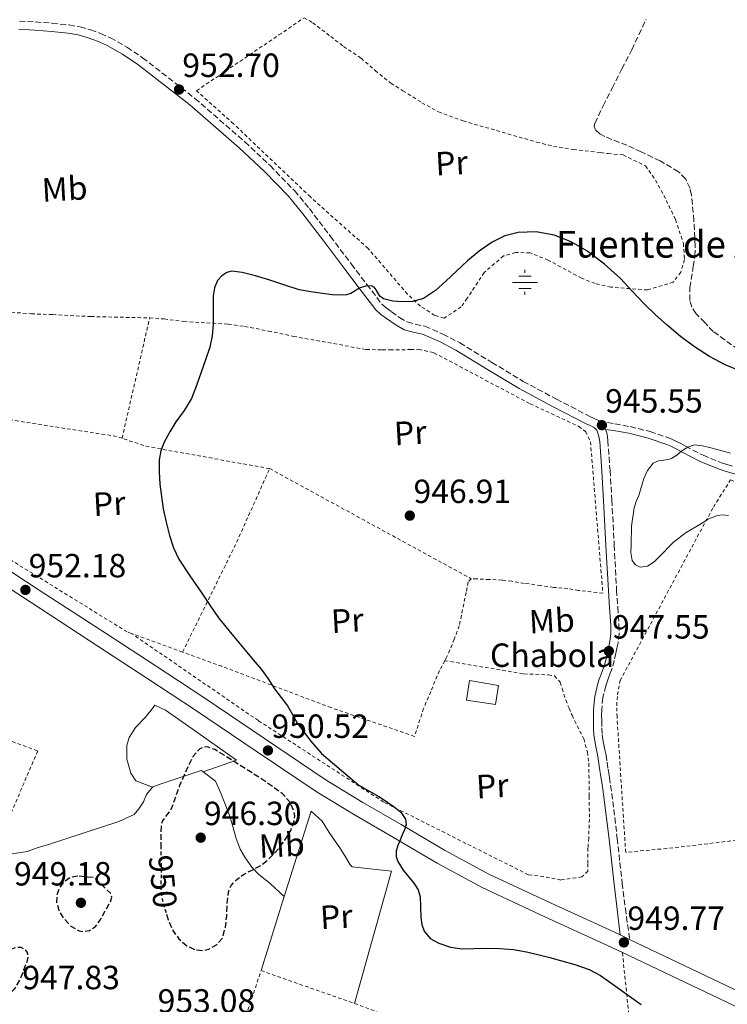
# Model space of a CAD drawing. Units: metres. Extents: x 563019 to 566448, y 4737974 to 4740319.
# Drawn here: x 563328 to 563540, y 4738535 to 4738829 of the extents above; entities that cross this region are included whole.
import ezdxf
from ezdxf.enums import TextEntityAlignment as Align

# ---------------------------------------------------------------- set-up
doc = ezdxf.new("R2010")
doc.units = ezdxf.units.M
doc.header["$MEASUREMENT"] = 0
doc.linetypes.add('DGN Style 2', pattern=[1.7399219301090239, 1.043953158065414, -0.6959687720436097])
doc.linetypes.add('DGN Style 3', pattern=[2.435890702152634, 1.739921930109024, -0.6959687720436097])
for name, color, linetype, lineweight in [('Camino', 7, 'DGN Style 3', 0), ('Caseta-cabaña', 1, 'Continuous', 0), ('Cota de curva de nivel directora', 7, 'Continuous', 0), ('Cota de punto acotado terreno', 7, 'Continuous', 0), ('Curva de nivel de depresión directora', 30, 'DGN Style 3', 30), ('Curva de nivel directora', 30, 'Continuous', 30), ('Curva de nivel intermedia', 30, 'Continuous', 0), ('de depresión directora no vista', 30, 'DGN Style 2', 30), ('destino de construcciones', 7, 'Continuous', 0), ('Etiqueta de uso rústico', 92, 'Continuous', 0), ('Fuente-manantial-naciente', 7, 'Continuous', 0), ('Línea de asfalto', 7, 'Continuous', 13), ('Línea de cambio de uso (parcela vista)', 92, 'Continuous', 0), ('Margen derecho', 7, 'Continuous', 0), ('Punto acotado terreno (símbolo)', 7, 'Continuous', 0), ('Tela metálica o alambrada', 7, 'DGN Style 2', 0), ('Texto de Fuente', 4, 'Continuous', 0), ('Zona arbolada', 92, 'DGN Style 3', 0)]:
    doc.layers.add(name, color=color, linetype=linetype, lineweight=lineweight)
doc.styles.add('Style-Arial', font='arial.ttf')

# ---------------------------------------------------------------- blocks, each defined once
blk = doc.blocks.new('5NACIE')
at = {"layer": 'Fuente-manantial-naciente', "color": 4, "linetype": 'Continuous', "lineweight": 0, "flags": 128}
for points in [[(0, 0.2812), (0, 0.375)], [(-0.375, 0), (0.375, 0)], [(-0.1875, 0.1875), (0.1875, 0.1875)], [(-0.1875, -0.1875), (0.1875, -0.1875)], [(0, -0.2812), (0, -0.375)]]:
    blk.add_lwpolyline(points, dxfattribs=at)
blk = doc.blocks.new('5PATER')
at = {"layer": 'Punto acotado terreno (símbolo)', "linetype": 'Continuous', "lineweight": 0}
h = blk.add_hatch(color=51, dxfattribs=at)
edge = h.paths.add_edge_path()
edge.add_ellipse((0, 0), major_axis=(-0.1095731443231308, -0.1110710700762829), ratio=0.9994222409660317, start_angle=0, end_angle=360)

msp = doc.modelspace()

# ---------------------------------------------------------------- linework, layer by layer
at = {"layer": 'Camino', "color": 7, "linetype": 'DGN Style 3', "lineweight": 0}
for points in [[(563328.2100000003, 4738829.029999999, 954.7299999999962), (563332.9600000001, 4738828.77, 954.5800000000017), (563338.0100000015, 4738828.4, 954.4100000000036), (563343.1200000012, 4738827.869999999, 954.2400000000055), (563346.36, 4738827.27, 954.1199999999956), (563349.5100000016, 4738826.380000004, 954.0000000000002), (563352.4899999988, 4738825.340000001, 953.8800000000047), (563355.3999999991, 4738824.040000002, 953.7500000000002), (563360.3599999989, 4738821.25, 953.5200000000042), (563365.0300000005, 4738818.080000001, 953.2899999999937), (563380.6700000024, 4738805.930000001, 952.550000000003), (563395.5599999985, 4738792.960000002, 951.9700000000014), (563403.1400000004, 4738785.850000001, 951.6399999999995), (563410.3999999979, 4738778.400000002, 951.300000000003), (563414.8399999993, 4738773.040000002, 951.050000000003), (563421.1400000004, 4738764.74, 950.6699999999984), (563427.3899999998, 4738756.470000001, 950.300000000003), (563432.0199999989, 4738750.370000001, 950.0200000000042), (563436.5199999983, 4738744.470000002, 949.8899999999995), (563437.7399999987, 4738743.350000001, 949.850000000006), (563439.3199999989, 4738742.25, 949.8300000000019), (563441.7899999989, 4738740.510000002, 949.7700000000042), (563444.1, 4738739.17, 949.7100000000065), (563446.4499999991, 4738738.550000001, 949.6600000000036), (563449.3700000006, 4738737.880000001, 949.5599999999978), (563454.7300000004, 4738735.529999999, 949.1799999999931), (563459.8200000001, 4738732.910000003, 948.8099999999978), (563469.3299999984, 4738727.090000001, 948.0599999999978), (563478.7399999986, 4738721.430000001, 947.3300000000019), (563488.6400000004, 4738716.130000002, 946.5899999999967), (563498.6200000005, 4738710.970000001, 945.8600000000008), (563499.7399999981, 4738710.45, 945.779999999999), (563501.2600000004, 4738709.740000002, 945.6699999999984), (563501.4600000014, 4738709.560000001, 945.6499999999943), (563506.079999997, 4738708.74, 945.6999999999972), (563510.6999999996, 4738707.910000001, 945.6499999999943), (563516.6000000003, 4738706.440000001, 945.529999999999), (563522.3700000015, 4738704.460000002, 945.3200000000071), (563523.3599999995, 4738704.060000002, 945.279999999999), (563524.3399999985, 4738703.61, 945.2200000000012), (563525.7600000001, 4738702.83, 945.1199999999956), (563527.1799999995, 4738702.040000002, 945.0200000000042), (563532.4600000011, 4738699.350000001, 944.8699999999953), (563537.9200000018, 4738697.11, 944.6600000000036), (563539.6099999994, 4738696.580000001, 944.6600000000036), (563541.3099999981, 4738696.050000002, 944.6399999999995)], [(563503.2699999998, 4738707.08, 945.5099999999949), (563503.6499999975, 4738706.040000003, 945.4799999999959), (563503.8799999978, 4738704.82, 945.4600000000064), (563504.0199999985, 4738703.720000003, 945.4499999999971), (563504.6499999987, 4738694.820000002, 945.350000000006), (563505.1900000019, 4738685.970000001, 945.2400000000052), (563505.9099999995, 4738672.53, 945.1399999999995), (563506.6200000002, 4738659.119999999, 945.9400000000023), (563506.9600000001, 4738653.970000002, 946.350000000006), (563507.3299999988, 4738648.740000002, 946.7500000000002), (563507.3400000001, 4738646.07, 947.050000000003), (563507.0399999982, 4738643.380000002, 947.3500000000058), (563506.7299999997, 4738641.780000002, 947.4499999999972), (563506.399999999, 4738640.290000003, 947.5099999999949), (563505.9099999995, 4738638.100000001, 947.5899999999967), (563505.3099999982, 4738635.830000001, 947.6600000000036), (563504.7399999984, 4738634.270000001, 947.7200000000012), (563504.1999999996, 4738632.850000001, 947.7599999999949), (563503.7800000015, 4738631.670000002, 947.7899999999937), (563503.4100000005, 4738630.540000003, 947.8200000000071), (563502.5299999998, 4738626.95, 947.9199999999984), (563502.1599999988, 4738623.300000001, 948.0099999999949), (563502.1299999976, 4738621.750000002, 948.050000000003), (563502.1599999988, 4738620.090000001, 948.0899999999965), (563502.1900000002, 4738617.99, 948.1499999999943), (563502.3099999985, 4738615.980000001, 948.1999999999972), (563502.5199999987, 4738614.470000002, 948.2400000000055), (563502.8299999972, 4738612.910000001, 948.279999999999), (563503.149999999, 4738611.430000001, 948.3099999999978), (563503.4699999986, 4738609.850000001, 948.3500000000058), (563503.7800000015, 4738607.690000001, 948.4100000000036), (563504.0799999988, 4738605.600000001, 948.4600000000064), (563504.2699999989, 4738604.370000001, 948.4900000000052), (563504.4499999998, 4738603.15, 948.5200000000042), (563504.8200000009, 4738600.810000001, 948.5800000000017), (563505.1900000019, 4738598.4, 948.6399999999995), (563506.7899999979, 4738584.960000001, 948.9799999999959), (563508.3000000011, 4738571.580000001, 949.3099999999978), (563509.230000001, 4738564.01, 949.4900000000052), (563510.5100000016, 4738554.800000001, 949.6999999999971)]]:
    msp.add_polyline3d(points, dxfattribs=at)
at = {"layer": 'Caseta-cabaña', "color": 1, "linetype": 'Continuous', "lineweight": 0}
msp.add_polyline3d([(563471.3600000005, 4738630.619999999, 951.179999999993), (563470.4100000003, 4738624.91, 951.179999999993), (563461.8200000003, 4738626.26, 951.1399999999995), (563462.6399999997, 4738632.100000001, 951.179999999993)], close=True, dxfattribs=at)
msp.add_polyline3d([(563470.4100000003, 4738624.91, 951.179999999993), (563461.8200000003, 4738626.26, 951.1399999999995), (563462.6399999997, 4738632.100000001, 951.179999999993), (563471.3600000005, 4738630.619999999, 951.179999999993), (563470.4100000003, 4738624.91, 951.179999999993)], dxfattribs=at)
at = {"layer": 'Curva de nivel de depresión directora', "color": 30, "linetype": 'DGN Style 3', "lineweight": 30, "flags": 128}
for points, elevation in [([(563372.1799999987, 4738562.270000001), (563372.6999999994, 4738560.65), (563374.0899999996, 4738557.430000001), (563375.8499999987, 4738554.950000001), (563378.2699999994, 4738552.890000002), (563380.6900000002, 4738551.660000001), (563383.16, 4738551.430000001), (563384.7800000005, 4738551.850000001), (563387.1299999997, 4738553.12), (563388.8699999988, 4738555.210000004), (563389.7999999986, 4738558.470000002), (563390.1399999983, 4738561.75), (563390.3300000004, 4738565.600000001), (563390.7899999986, 4738569.430000001), (563391.4699999982, 4738570.890000002), (563393.129999999, 4738572.689999999), (563395.1499999996, 4738574.2), (563397.9099999999, 4738575.560000001), (563400.5999999989, 4738576.970000002), (563403.1699999993, 4738579.220000001), (563405.5299999998, 4738581.740000002), (563407.5599999992, 4738584.42), (563409.2899999992, 4738587.320000002), (563410.3299999987, 4738590.2), (563410.4600000005, 4738591.690000001), (563410.2500000005, 4738593.11), (563408.9400000006, 4738595.930000001), (563406.7900000003, 4738598.28), (563403.5400000004, 4738600.689999999), (563400.2199999989, 4738602.92), (563396.2000000001, 4738605.480000001), (563392.17, 4738608.039999999), (563389.3800000005, 4738609.770000001), (563386.5700000009, 4738611.470000002), (563384.2999999999, 4738612.240000002), (563383.1199999999, 4738612.170000002), (563382.0899999995, 4738611.670000001), (563380.1600000004, 4738609.480000001), (563378.7900000003, 4738606.939999999), (563377.3999999999, 4738603.83), (563376.0900000001, 4738600.700000001), (563374.8200000006, 4738597.220000001), (563373.5800000001, 4738593.750000002), (563371.8200000009, 4738591.369999999), (563370.9400000003, 4738590.210000001), (563370.5499999991, 4738588.890000002), (563370.4899999988, 4738584.869999999), (563370.4599999997, 4738582.760000001)], 950), ([(563345.6600000004, 4738573.690000001), (563343.4000000006, 4738573.300000002), (563341.3199999996, 4738571.690000001), (563340.2600000001, 4738570.28), (563339.4199999997, 4738568.130000002), (563339.3199999991, 4738565.99), (563339.9599999984, 4738563.529999999), (563341.4000000001, 4738561.08), (563343.5899999985, 4738558.78), (563346.0400000004, 4738557.340000001), (563347.2299999995, 4738557.11), (563349.1799999987, 4738557.460000001), (563350.9099999985, 4738558.59), (563352.5400000003, 4738560.78), (563353.7499999995, 4738563.160000001), (563355.4299999981, 4738566.030000002), (563355.8700000007, 4738567.420000001), (563355.4299999981, 4738568.57), (563353.0299999998, 4738570.87), (563350.6299999993, 4738573.180000002), (563348.1500000004, 4738573.430000002), (563345.6600000004, 4738573.690000001)], 950.0000000000002), ([(563324.4299999984, 4738538.76), (563323.0000000001, 4738539.130000004), (563321.6399999988, 4738540.520000001), (563320.7400000005, 4738542.279999999), (563320.3699999994, 4738544.83), (563320.87, 4738547.34), (563321.6700000003, 4738548.890000002), (563322.8899999984, 4738550.270000001), (563325.0599999987, 4738551.689999999), (563327.2999999984, 4738552.440000001), (563328.6199999994, 4738552.480000001), (563329.9000000001, 4738551.75), (563330.4999999992, 4738550.86), (563330.7699999996, 4738549.460000001), (563330.4700000001, 4738548.109999999), (563329.4699999987, 4738545.550000002), (563328.4699999996, 4738542.99), (563327.5599999998, 4738541.430000001), (563326.6500000001, 4738539.87), (563325.9500000007, 4738539.199999999), (563324.4299999984, 4738538.76)], 950)]:
    msp.add_lwpolyline(points, dxfattribs=dict(at, elevation=elevation))
at = {"layer": 'Curva de nivel directora', "color": 30, "linetype": 'Continuous', "lineweight": 30, "elevation": 950.0000000000002, "flags": 128}
for points in [[(563543.8799999985, 4738724.380000002), (563539.0700000006, 4738726.390000002), (563534.3399999987, 4738728.880000002), (563529.8499999982, 4738731.77), (563525.6900000008, 4738734.869999999), (563521.6899999998, 4738738.180000001), (563518.2299999997, 4738741.340000001), (563514.8500000002, 4738744.580000003), (563511.2999999984, 4738748.340000001), (563507.7699999991, 4738752.120000001), (563502.959999999, 4738756.460000002), (563497.730000001, 4738760.410000001), (563493.0100000004, 4738763.130000001), (563487.9299999997, 4738765.08), (563482.5799999987, 4738766.11), (563477.2099999997, 4738765.86), (563473.2099999988, 4738764.859999999), (563469.4200000003, 4738763.03), (563465.5800000001, 4738760.34), (563462.0300000006, 4738757.4), (563458.8299999998, 4738754.369999999), (563455.6299999991, 4738751.340000001), (563452.5299999989, 4738748.600000001)], [(563452.5299999989, 4738748.600000001), (563448.9100000003, 4738746.2), (563445.7499999995, 4738745.29), (563442.589999999, 4738745.180000001), (563439.7699999983, 4738745.400000002), (563436.9400000006, 4738746.09), (563435.879999999, 4738746.87), (563434.7599999993, 4738748.730000002), (563434.1699999991, 4738749.520000001), (563433.4200000003, 4738749.939999999), (563431.5899999996, 4738749.900000001), (563429.7599999991, 4738749.270000001), (563428.5399999986, 4738748.420000002), (563427.2600000001, 4738747.640000002), (563425.9399999991, 4738747.25), (563424.5899999992, 4738747.130000002), (563421.6900000002, 4738747.320000002), (563418.7799999998, 4738747.660000003), (563415.2899999986, 4738748.130000001), (563411.8399999996, 4738748.810000001), (563407.2599999999, 4738750.240000002), (563402.7000000001, 4738751.75), (563398.7399999992, 4738752.920000001), (563394.7699999996, 4738753.990000002), (563391.7000000007, 4738754.310000001), (563390.1600000006, 4738753.92), (563388.6499999998, 4738752.980000001), (563387.4099999992, 4738751.600000001), (563386.4599999991, 4738749.350000001), (563386.1399999995, 4738746.950000001), (563386.1500000006, 4738742.690000001), (563386.1100000005, 4738738.439999999), (563385.8299999988, 4738734.99), (563385.1499999993, 4738731.61), (563383.8499999985, 4738727.890000002), (563382.5099999995, 4738724.199999999), (563381.0900000002, 4738720.24), (563379.5999999995, 4738716.300000002), (563377.42, 4738712.740000002), (563374.9300000002, 4738709.350000001), (563373.1399999997, 4738706.369999999), (563371.4900000001, 4738703.270000001), (563370.4599999997, 4738700.710000002), (563369.959999999, 4738698.040000001), (563369.9299999999, 4738694.390000001), (563370.2000000004, 4738690.750000002), (563370.6299999995, 4738687.039999999), (563371.1799999995, 4738683.34), (563372.0299999989, 4738679.360000002), (563373.0999999995, 4738675.430000001), (563374.2399999994, 4738671.760000002), (563375.88, 4738668.33), (563379.1799999991, 4738663.380000002), (563382.5099999995, 4738658.460000002), (563385.0699999989, 4738654.610000002), (563387.7099999986, 4738650.830000001), (563391.6400000004, 4738645.910000003), (563395.7100000005, 4738641.11), (563398.0799999998, 4738638.29), (563400.4400000002, 4738635.460000002), (563402.4899999999, 4738632.550000002), (563404.4399999989, 4738629.580000001), (563406.3700000001, 4738627.050000001), (563408.2999999991, 4738624.539999999), (563409.7999999989, 4738621.900000001), (563411.2899999998, 4738619.220000002), (563415.2399999994, 4738614.010000001), (563418.4600000002, 4738610.320000002), (563429.6099999994, 4738600.87), (563432.6, 4738599.150000001), (563435.5899999985, 4738597.460000002), (563437.9199999997, 4738595.980000002), (563440.2199999997, 4738594.410000001), (563442.1399999997, 4738592.760000002), (563443.53, 4738590.7), (563443.7099999988, 4738589.08), (563443.2599999995, 4738587.460000002), (563442.6000000002, 4738585.960000002), (563441.9299999997, 4738584.439999999), (563441.2999999993, 4738582.859999999), (563440.7899999997, 4738581.270000001), (563440.7299999993, 4738579.5), (563441.2199999989, 4738578.010000002), (563442.8999999998, 4738575.45), (563446.0699999991, 4738571.609999999), (563447.3200000009, 4738569.62), (563447.9800000002, 4738567.53), (563448.0599999985, 4738564.460000002), (563448.1500000001, 4738561.350000001), (563448.4299999995, 4738559.27), (563449.109999999, 4738557.220000002), (563450.9699999987, 4738555.060000001), (563453.4699999999, 4738553.67), (563456.959999999, 4738552.470000003), (563460.5199999998, 4738551.980000001), (563463.9799999996, 4738552.070000002), (563467.4299999987, 4738552.15), (563471.6399999997, 4738552.100000001), (563475.8300000007, 4738551.779999999), (563479.7099999987, 4738551.060000001), (563483.5300000008, 4738550.150000002)], [(563483.5300000008, 4738550.150000002), (563486.7000000003, 4738549.340000001), (563489.8699999999, 4738548.5), (563494.1599999992, 4738547.270000001), (563498.3900000004, 4738545.78), (563501.7699999999, 4738543.980000001), (563504.9399999994, 4738541.779999999), (563513.9899999996, 4738535.300000002)]]:
    msp.add_lwpolyline(points, dxfattribs=at)
at = {"layer": 'Curva de nivel intermedia', "color": 30, "linetype": 'Continuous', "lineweight": 0, "elevation": 945, "flags": 128}
msp.add_lwpolyline([(563540.0099999993, 4738681.410000001), (563538.2800000015, 4738681.609999999), (563536.6200000008, 4738681.38), (563533.99, 4738680.230000001), (563531.4599999997, 4738678.710000001), (563527.4100000019, 4738676.319999999), (563523.7000000015, 4738673.55), (563522.2300000007, 4738672.029999999), (563520.7800000003, 4738670.489999999), (563519.3099999994, 4738668.99), (563517.8099999996, 4738667.499999999), (563515.8400000003, 4738666.259999999), (563513.6800000012, 4738665.949999998), (563512.2800000019, 4738666.599999999), (563511.2800000006, 4738667.929999998), (563510.8800000005, 4738670.289999999), (563510.980000001, 4738672.649999999), (563511.0700000006, 4738678.149999999), (563511.8200000015, 4738683.640000001), (563512.480000001, 4738685.529999998), (563513.2300000018, 4738687.350000001), (563514.800000001, 4738692.390000001), (563515.8400000003, 4738694.8), (563517.5500000003, 4738696.970000001), (563519.0900000003, 4738697.66), (563520.750000001, 4738697.909999998), (563521.9100000011, 4738698.140000002), (563523.0599999999, 4738698.409999999), (563524.6, 4738699.439999999), (563526.0599999996, 4738700.67), (563527.9000000014, 4738701.809999999), (563529.8400000016, 4738702.439999999), (563532.3200000003, 4738702.210000002), (563534.8000000014, 4738701.609999998), (563537.7300000017, 4738700.789999997), (563540.670000001, 4738700.019999999)], dxfattribs=at)
at = {"layer": 'de depresión directora no vista', "color": 30, "linetype": 'DGN Style 2', "lineweight": 30, "elevation": 950.0000000000002, "flags": 128}
msp.add_lwpolyline([(563370.4599999997, 4738582.760000001), (563370.4299999984, 4738580.840000001), (563370.52, 4738577.990000002), (563370.6200000006, 4738575.15), (563370.5099999988, 4738572.420000001), (563370.4299999984, 4738569.689999999), (563370.8699999988, 4738566.810000001), (563371.6399999999, 4738563.960000001), (563372.1799999987, 4738562.270000001)], dxfattribs=at)
at = {"layer": 'Línea de asfalto', "color": 7, "linetype": 'Continuous', "lineweight": 13, "extrusion": (0.008761232854849891, -0.004176501677784325, 0.9999528977069864), "elevation": -13903.9300089003, "flags": 128}
msp.add_lwpolyline([(563477.771566296, 4738539.38795841), (563480.5617220562, 4738538.05794681)], dxfattribs=at)
at = {"layer": 'Línea de asfalto', "color": 7, "linetype": 'Continuous', "lineweight": 13}
for points in [[(563166.8999999973, 4738761.710000002, 953.1699999999984), (563177.6999999977, 4738755.690000001, 953.1600000000036), (563196.3900000005, 4738745.340000002, 953.3699999999956), (563215.0900000001, 4738734.99, 953.7299999999959), (563228.1700000003, 4738727.600000001, 953.9900000000052), (563241.0899999996, 4738719.920000001, 954.2599999999949), (563260.0799999975, 4738707.859999999, 954.6600000000036), (563278.8799999978, 4738695.53, 954.179999999993), (563296.5399999978, 4738683.78, 953.5), (563314.2199999981, 4738672.07, 952.8099999999978), (563334.1799999983, 4738659.100000001, 952.0099999999949), (563354.1400000006, 4738646.140000002, 950.7100000000065), (563368.7399999986, 4738636.570000002, 949.7200000000012), (563383.3299999976, 4738626.990000002, 948.7299999999962), (563401.4100000003, 4738614.730000001, 950.4100000000036), (563419.550000001, 4738602.550000002, 949.8999999999943), (563430.8099999975, 4738595.680000001, 949.6699999999984), (563442.2399999981, 4738589.060000002, 949.9100000000036), (563455.2100000011, 4738581.460000004, 949.6699999999984), (563468.4299999999, 4738574.300000001, 949.4199999999984), (563487.0799999981, 4738565.590000001, 949.5599999999978), (563505.7999999999, 4738557.050000002, 949.6999999999971), (563507.7199999979, 4738556.130000001, 949.679999999993)], [(563228.6799999999, 4738722.109999999, 954.029999999999), (563238.7499999994, 4738716.109999999, 954.2400000000055), (563257.6499999979, 4738704.109999999, 954.6300000000049), (563276.4200000013, 4738691.800000003, 954.2299999999959), (563294.0700000002, 4738680.060000001, 953.550000000003), (563311.7699999984, 4738668.34, 952.8600000000008), (563331.7499999986, 4738655.359999999, 951.9700000000014), (563351.6999999998, 4738642.4, 950.5599999999978), (563366.2899999989, 4738632.84, 949.5700000000071), (563380.850000001, 4738623.27, 948.5800000000017), (563398.9099999992, 4738611.029999999, 949.8699999999956), (563417.1399999993, 4738598.790000002, 949.300000000003), (563428.5299999998, 4738591.840000001, 949.2599999999949), (563439.9899999973, 4738585.210000001, 949.8699999999956), (563453.0199999984, 4738577.570000002, 949.7599999999949), (563466.4200000005, 4738570.310000001, 949.529999999999), (563485.2099999995, 4738561.529999999, 949.679999999993), (563503.909999999, 4738553, 949.8200000000071), (563508.339999999, 4738550.880000001, 949.7700000000042)], [(563510.5100000016, 4738554.800000001, 949.6499999999943), (563526.8399999996, 4738546.990000002, 949.4700000000012), (563547.8999999973, 4738536.970000002, 949.1300000000049), (563567.14, 4738528.100000001, 949.050000000003), (563586.3500000014, 4738519.160000001, 949.1300000000049), (563605.7199999993, 4738509.82, 948.850000000006), (563625.0799999981, 4738500.470000001, 948.5599999999978), (563638.079999998, 4738494.200000001, 946.8699999999956), (563651.0799999977, 4738487.970000002, 945.0200000000042), (563668.4899999975, 4738479.850000001, 944.4400000000024), (563685.9600000001, 4738471.810000001, 945.3699999999956), (563706.7699999996, 4738462.290000002, 945.9499999999971), (563727.5399999989, 4738452.680000001, 946.029999999999), (563745.8599999984, 4738443.830000001, 945.8999999999943), (563764.1399999999, 4738434.900000001, 946.0399999999937)], [(563623.1400000004, 4738496.449999999, 948.5099999999949), (563603.7800000013, 4738505.800000002, 949.0200000000042), (563584.4299999991, 4738515.12, 949.300000000003), (563565.2699999991, 4738524.050000002, 949.1900000000023), (563545.9999999997, 4738532.920000001, 949.2599999999949), (563524.9200000019, 4738542.960000002, 949.600000000006), (563508.339999999, 4738550.880000001, 949.7700000000042)]]:
    msp.add_polyline3d(points, dxfattribs=at)
at = {"layer": 'Línea de cambio de uso (parcela vista)', "color": 92, "linetype": 'Continuous', "lineweight": 0, "extrusion": (0.03650190910878497, -0.01368822915120284, 0.9992398325798059), "elevation": -43348.56152714469, "flags": 128}
msp.add_lwpolyline([(4634701.04695792, 1135510.478092363), (4634701.04695792, 1135510.480657514)], dxfattribs=at)
at = {"layer": 'Línea de cambio de uso (parcela vista)', "color": 92, "linetype": 'Continuous', "lineweight": 0, "extrusion": (0.0131025461535197, 0.04186116196341766, 0.9990375200178258), "elevation": 206693.9826367841, "flags": 128}
msp.add_lwpolyline([(877771.8055548646, -4685962.604693121), (877771.8055548647, -4685939.414731713)], dxfattribs=at)
at = {"layer": 'Línea de cambio de uso (parcela vista)', "color": 92, "linetype": 'Continuous', "lineweight": 0}
for points in [[(563368.0076000001, 4738600.2709, 951.200100000002), (563362.9699999997, 4738602.15, 951.3300000000017), (563361.5599999996, 4738604.41, 951.5800000000017), (563360.3300000001, 4738608.65, 951.6600000000036), (563360.3499999996, 4738612.699999999, 951.779999999999), (563360.9900000002, 4738615.029999999, 951.8099999999978), (563362.8600000005, 4738618.060000001, 951.8399999999965), (563365.7599999999, 4738621.029999999, 951.7899999999937), (563367.5499999998, 4738623.210000001, 951.7400000000052), (563368.6699999999, 4738624.699999999, 951.7100000000064), (563371.8499999996, 4738623.24, 951.5200000000042), (563379.7999999998, 4738617.630000001, 950.8300000000017), (563393.0999999996, 4738608.350000001, 949.4600000000064), (563383.0897000004, 4738604.819499999, 949.5599999999978)], [(563383.0897000004, 4738604.819499999, 949.559500000003), (563382.5099999999, 4738605.26, 949.8200000000071), (563370, 4738601, 950.8800000000047), (563368.04, 4738600.310000001, 951.1999999999971), (563368.0076000001, 4738600.2709, 951.199099999998)], [(563407.3603999997, 4738567.559900001, 950.8899999999995), (563403.2000000002, 4738571.34, 949.6499999999943), (563399.6299999999, 4738574.279999999, 948.8200000000071), (563397.6900000004, 4738576.380000001, 948.3200000000071), (563395.7999999998, 4738579.050000001, 947.2299999999959), (563394.2000000002, 4738581.77, 946.8500000000058), (563392.8899999997, 4738585.26, 946.8300000000017), (563392.0099999999, 4738588.51, 946.8300000000017), (563391.0499999998, 4738591.560000001, 946.8600000000006), (563389.4500000002, 4738595.66, 947.179999999993), (563388.3600000005, 4738598.439999999, 947.4400000000023), (563386.7800000003, 4738602.01, 947.8999999999943), (563383.0897000004, 4738604.819499999, 949.559500000003)], [(563368.0076000001, 4738600.2709, 951.199099999998), (563366.2000000002, 4738598.09, 951.1499999999943), (563365.2599999999, 4738595.9, 951.0700000000071), (563363.9199999999, 4738593.74, 951.0899999999965), (563362.4600000001, 4738592.109999999, 951.1399999999995), (563357.9299999997, 4738590.039999999, 951.3300000000017), (563336.9100000003, 4738583.100000001, 952.1900000000023), (563333.5800000001, 4738582.109999999, 952.3999999999943), (563330.5700000003, 4738581.050000001, 952.4600000000064), (563322.9199999999, 4738579.82, 952.5599999999978), (563320.3799999999, 4738580.140000001, 952.779999999999)], [(563428.3200000003, 4738535.65, 951.7700000000042), (563439.3600000005, 4738575.189999999, 950.2599999999949), (563427.6100000005, 4738576.41, 950.1399999999995), (563427.04, 4738577.060000001, 950.1399999999995), (563425.9500000002, 4738578.92, 950.1399999999995), (563424.1399999997, 4738581.850000001, 950.1300000000047), (563420.7300000004, 4738586.680000001, 950.0200000000042), (563418.6500000004, 4738590.100000001, 949.9700000000012), (563415.3399999999, 4738593.050000001, 949.7100000000064), (563407.3603999997, 4738567.559900001, 950.8828000000068)]]:
    msp.add_polyline3d(points, dxfattribs=at)
at = {"layer": 'Margen derecho', "color": 7, "linetype": 'Continuous', "lineweight": 0}
for points in [[(563507.7199999979, 4738556.130000001, 949.7100000000065), (563506.7899999979, 4738563.710000001, 949.5200000000042), (563505.8500000013, 4738571.290000003, 949.3300000000017), (563504.3500000016, 4738584.680000002, 948.9900000000055), (563502.7499999988, 4738598.07, 948.6600000000036), (563502.3899999991, 4738600.430000001, 948.6000000000058), (563502.0100000014, 4738602.779999999, 948.5399999999937), (563501.829999998, 4738604.010000001, 948.5099999999949), (563501.6400000004, 4738605.24, 948.4799999999962), (563501.3399999985, 4738607.340000002, 948.4299999999931), (563501.039999999, 4738609.430000002, 948.3699999999953), (563500.7399999973, 4738610.92, 948.3399999999967), (563500.4099999986, 4738612.410000001, 948.300000000003), (563500.089999999, 4738614.060000001, 948.2599999999949), (563499.8500000021, 4738615.740000002, 948.2200000000014), (563499.7299999992, 4738617.890000002, 948.1600000000036), (563499.6900000012, 4738620.060000001, 948.1100000000006), (563499.6700000011, 4738621.750000002, 948.0599999999978), (563499.6900000012, 4738623.45, 948.0200000000042), (563500.1000000002, 4738627.370000001, 947.9199999999984), (563501.039999999, 4738631.220000002, 947.8099999999978), (563501.4499999981, 4738632.470000002, 947.779999999999), (563501.8900000006, 4738633.700000001, 947.7500000000002), (563502.4400000004, 4738635.130000002, 947.7100000000065), (563502.9600000012, 4738636.570000002, 947.6699999999984), (563503.52, 4738638.680000001, 947.6100000000008), (563504.0000000006, 4738640.82, 947.5599999999978), (563504.3200000002, 4738642.279999999, 947.4299999999931), (563504.6099999986, 4738643.75, 947.300000000003), (563504.8700000001, 4738646.2, 947.0800000000019), (563504.8599999989, 4738648.650000002, 946.8800000000047), (563504.5100000004, 4738653.810000001, 946.4700000000014), (563504.1599999993, 4738658.970000002, 946.0599999999978), (563503.4499999986, 4738672.4, 945.2200000000012), (563502.730000001, 4738685.83, 945.3099999999978), (563502.1900000002, 4738694.660000001, 945.4199999999984), (563501.5699999987, 4738703.480000001, 945.520000000004), (563501.4400000013, 4738704.430000001, 945.529999999999), (563501.2600000004, 4738705.380000001, 945.550000000003), (563500.7199999995, 4738706.890000002, 945.5800000000019), (563499.87, 4738707.67, 945.6300000000049), (563498.6999999988, 4738708.220000002, 945.7100000000064), (563497.5399999986, 4738708.760000001, 945.7899999999937), (563487.4899999971, 4738713.95, 946.529999999999), (563477.5199999983, 4738719.290000003, 947.279999999999), (563468.0499999999, 4738724.980000001, 948.0200000000042), (563458.6099999986, 4738730.760000002, 948.7599999999949), (563453.670000001, 4738733.300000001, 949.1199999999953), (563448.5900000005, 4738735.529999999, 949.4700000000012), (563445.8500000001, 4738736.160000003, 949.550000000003), (563443.1499999978, 4738736.87, 949.600000000006), (563440.4600000011, 4738738.439999999, 949.6600000000036), (563437.8999999973, 4738740.230000001, 949.6999999999971), (563436.1900000019, 4738741.420000001, 949.7299999999962), (563434.6899999998, 4738742.810000001, 949.7599999999949), (563430.0499999997, 4738748.870000001, 949.9799999999959), (563425.4200000007, 4738754.980000001, 950.2500000000002), (563419.170000001, 4738763.259999999, 950.6100000000006), (563412.9100000003, 4738771.510000001, 950.9900000000055), (563408.5699999996, 4738776.75, 951.2299999999962), (563401.4200000014, 4738784.090000001, 951.5700000000071), (563393.909999999, 4738791.130000002, 951.8899999999995), (563379.11, 4738804.03, 952.4900000000055), (563363.5899999988, 4738816.09, 953.279999999999), (563359.0599999981, 4738819.150000001, 953.5099999999949), (563354.2899999982, 4738821.830000003, 953.7299999999959), (563351.5799999969, 4738823.050000002, 953.8399999999967), (563348.7699999996, 4738824.030000002, 953.9600000000065), (563345.7899999978, 4738824.869999999, 954.0700000000071), (563342.769999998, 4738825.430000001, 954.179999999993), (563337.7899999982, 4738825.939999999, 954.350000000006), (563332.8000000013, 4738826.310000001, 954.5099999999949), (563328.0699999996, 4738826.57, 954.6699999999984)], [(563545.0000000005, 4738692.820000002, 944.350000000006), (563542.8900000005, 4738693.480000001, 944.4100000000036), (563540.7199999979, 4738694.130000001, 944.4600000000065), (563539.0199999993, 4738694.660000001, 944.4700000000014), (563537.230000001, 4738695.220000002, 944.4900000000055), (563531.6200000007, 4738697.52, 944.779999999999), (563526.2399999984, 4738700.26, 944.9700000000012), (563524.7899999978, 4738701.060000001, 945.029999999999), (563523.4299999988, 4738701.810000001, 945.0700000000071), (563522.5700000006, 4738702.210000002, 945.0899999999967), (563521.6700000019, 4738702.570000002, 945.1100000000006), (563516.0300000004, 4738704.510000002, 945.25), (563510.2800000014, 4738705.939999999, 945.3699999999956), (563505.7300000007, 4738706.76, 945.4600000000064), (563503.2699999998, 4738707.08, 945.5099999999949)]]:
    msp.add_polyline3d(points, dxfattribs=at)
at = {"layer": 'Tela metálica o alambrada', "color": 7, "linetype": 'DGN Style 2', "lineweight": 0, "extrusion": (-0.007515242150755792, -0.03274823700983492, 0.9994353776548854), "elevation": -158468.4710219132, "flags": 128}
msp.add_lwpolyline([(-510826.195656057, 4742007.829259171), (-510826.195656057, 4742044.734578573)], dxfattribs=at)
at = {"layer": 'Tela metálica o alambrada', "color": 7, "linetype": 'DGN Style 2', "lineweight": 0, "extrusion": (0.02062406629807595, -0.1196911270446926, 0.9925969383370593), "elevation": -554619.097411082, "flags": 128}
msp.add_lwpolyline([(1359890.50142465, 4540457.368869472), (1359855.258387511, 4540470.295467372), (1359848.582045024, 4540473.918208185)], dxfattribs=at)
at = {"layer": 'Tela metálica o alambrada', "color": 7, "linetype": 'DGN Style 2', "lineweight": 0, "extrusion": (-0.1634273967548516, 0.1262325059846651, 0.9784461356777714), "elevation": 507029.5235323595, "flags": 128}
msp.add_lwpolyline([(-4094581.919764183, -2397796.741774654), (-4094616.82512083, -2397803.957194068), (-4094641.170891709, -2397809.913547008)], dxfattribs=at)
at = {"layer": 'Tela metálica o alambrada', "color": 7, "linetype": 'DGN Style 2', "lineweight": 0, "extrusion": (0.01023819957065036, -0.005592050845481327, 0.9999319518031682), "elevation": -19782.80771305882, "flags": 128}
msp.add_lwpolyline([(563363.7536693715, 4738658.83549024), (563423.9387058218, 4738625.964976289)], dxfattribs=at)
at = {"layer": 'Tela metálica o alambrada', "color": 7, "linetype": 'DGN Style 2', "lineweight": 0, "extrusion": (0.02938869636287576, -0.01068505474858688, 0.9995109474793713), "elevation": -33125.41451217466, "flags": 128}
msp.add_lwpolyline([(4645930.561875448, 1089192.899078686), (4645930.561875448, 1089209.208198833)], dxfattribs=at)
at = {"layer": 'Tela metálica o alambrada', "color": 7, "linetype": 'DGN Style 2', "lineweight": 0}
for points in [[(563515.8600000005, 4738748.730000001, 950.0800000000017), (563504.9400000004, 4738749.560000001, 949.6499999999943), (563500.1799999997, 4738750.619999999, 949.6600000000036), (563496.1399999997, 4738752.26, 949.5200000000042), (563486.2100000001, 4738757.619999999, 949.2299999999959), (563480.75, 4738759.83, 948.7200000000012), (563476.4299999997, 4738759.91, 948.4799999999959), (563472.8300000001, 4738758.869999999, 948.3699999999953), (563467.0700000003, 4738753.939999999, 948.0800000000017), (563462, 4738746.26, 948.1300000000047), (563460.1799999997, 4738743.640000001, 948.179999999993), (563455.0899999999, 4738740.310000001, 948.3999999999943), (563452.2699999996, 4738741.140000001, 948.6399999999995), (563448.0499999998, 4738743.9, 949.4700000000012), (563444.1600000003, 4738747.480000001, 949.9400000000023), (563432.3700000001, 4738761.140000001, 950.9400000000023), (563415.1399999997, 4738776.49, 951.8999999999943), (563392.1900000004, 4738798.359999999, 952.3999999999943), (563381.1399999997, 4738808.220000001, 952.6199999999953), (563405.7300000004, 4738824.869999999, 952.9900000000052), (563413.2999999998, 4738830.039999999, 953.179999999993), (563415.8300000001, 4738828.550000001, 953.1699999999984), (563421.2199999997, 4738824.42, 953.1000000000058), (563425.0599999996, 4738821.449999999, 953.0899999999965), (563430.2699999996, 4738817.930000001, 953.0099999999949), (563434.5300000003, 4738814.279999999, 952.9100000000036), (563439.1699999999, 4738810.470000001, 952.7400000000052), (563442.79, 4738808.220000001, 952.6999999999971), (563448.4699999997, 4738804.66, 952.7400000000052), (563453.3899999997, 4738801.9, 952.7400000000052), (563460.75, 4738799.220000001, 952.75), (563482.7400000002, 4738792.869999999, 952.2100000000064), (563487.7599999999, 4738791.609999999, 952.1900000000023), (563493.75, 4738790.65, 952.0599999999978), (563501.8700000001, 4738789.75, 951.9199999999984), (563504.0800000001, 4738789.460000001, 951.9199999999984), (563508.5499999998, 4738789.050000001, 951.8399999999965), (563515.2300000004, 4738785.800000001, 951.6000000000058), (563518.2699999996, 4738781.539999999, 951.4100000000036), (563521.4699999997, 4738775.480000001, 951.4100000000036), (563524.2100000001, 4738769.730000001, 951.3600000000006), (563526.5800000001, 4738762.66, 951.0599999999978), (563526.9000000004, 4738757.779999999, 950.8999999999943), (563525.79, 4738754.039999999, 950.6999999999971), (563523.54, 4738751.08, 950.429999999993), (563515.8600000005, 4738748.730000001, 950.0800000000017)], [(563325.8200000003, 4738742.07, 953.9400000000023), (563331.8200000003, 4738741.609999999, 953.5800000000017), (563338.1900000004, 4738741.350000001, 953.279999999999), (563349.5999999996, 4738740.779999999, 952.3999999999943), (563367.1399999997, 4738740.390000001, 951.3099999999978)], [(563367.1399999997, 4738740.390000001, 951.3099999999978), (563371.5, 4738740.060000001, 951.1999999999971), (563377.3099999996, 4738739.32, 950.7700000000042), (563382.4800000004, 4738738.99, 950.1300000000047), (563390.5800000001, 4738738.550000001, 949.1699999999984), (563395.5, 4738737.83, 948.7700000000042), (563402.6100000005, 4738736.460000001, 948.4499999999971), (563410.1100000005, 4738734.869999999, 948.2899999999937), (563431.8200000003, 4738730.949999999, 947.4700000000012), (563436.6100000005, 4738730.84, 947.4400000000023), (563438.9600000001, 4738730.82, 947.4100000000036), (563445.0999999996, 4738730.92, 947.300000000003), (563447.4699999997, 4738731, 947.2299999999959), (563452.0300000003, 4738729.980000001, 947.0399999999937), (563480.7800000003, 4738714.730000001, 945.9700000000012), (563495.2599999999, 4738708.01, 945.7400000000052), (563497.3399999999, 4738706.460000001, 945.7400000000052), (563498.8200000003, 4738703.369999999, 945.7400000000052), (563502.5099999999, 4738658.199999999, 946.6900000000023), (563495.2800000003, 4738659.02, 946.8600000000006), (563492.0800000001, 4738659.51, 946.8800000000047), (563487.8200000003, 4738659.91, 946.8800000000047), (563483.9299999997, 4738660.470000001, 946.8800000000047), (563479.0199999996, 4738661.109999999, 947.1000000000058), (563475.2800000003, 4738661.74, 946.8600000000006), (563472.4000000004, 4738662.100000001, 947.0599999999978), (563468.6399999997, 4738662.26, 947.3899999999995), (563464.8499999996, 4738662.439999999, 947.1999999999971), (563463.1699999999, 4738662.5, 947.25)], [(563358.8899999997, 4738704.439999999, 950.0599999999978), (563357.2599999999, 4738704.99, 950.1600000000036), (563323.9699999997, 4738710.17, 951.2599999999949), (563295.6799999997, 4738710.869999999, 951.4100000000036), (563289.3899999997, 4738710.91, 951.5700000000071), (563283.4600000001, 4738711.109999999, 951.6600000000036), (563277.9500000002, 4738711.869999999, 951.6999999999971), (563274.6600000003, 4738712.550000001, 951.7299999999959), (563238.2199999997, 4738727.689999999, 953.0700000000071)], [(563361.6500000004, 4738646.17, 951.279999999999), (563360.3700000001, 4738646.630000001, 951.3300000000017), (563321.8200000003, 4738670.460000001, 952.0599999999978), (563279.9000000004, 4738699.560000001, 952.6399999999995), (563246.7199999997, 4738722.52, 952.9799999999959), (563238.2199999997, 4738727.689999999, 953.0700000000071)], [(563509.3300000001, 4738580.779999999, 949.2700000000042), (563506.7400000002, 4738621.17, 948.0700000000071), (563506.6600000003, 4738624.58, 948.0599999999978), (563506.8700000001, 4738627.82, 948.0599999999978), (563507.6699999999, 4738632.060000001, 948.0399999999937), (563535.5199999996, 4738683.890000001, 944.9700000000012), (563540.6799999997, 4738692.029999999, 944.8999999999943), (563571.1600000003, 4738679.630000001, 944.6499999999943), (563621.7199999997, 4738658.08, 943.3800000000047), (563608.1100000005, 4738632.810000001, 944.279999999999), (563595.2300000004, 4738599.789999999, 946.4900000000052), (563594.7400000002, 4738597.199999999, 946.7400000000052), (563594.2100000001, 4738594.939999999, 947.029999999999), (563593.5499999998, 4738593.279999999, 947.0599999999978), (563592.7199999997, 4738591.119999999, 947.0800000000017), (563591.0599999996, 4738589.390000001, 947.1300000000047), (563588.7199999997, 4738588.08, 947.2200000000012), (563556.29, 4738586.01, 948.1699999999984), (563521.6500000004, 4738581.939999999, 949.5099999999949), (563509.3300000001, 4738580.779999999, 949.2700000000042)], [(563203.3600000005, 4738660.880000001, 955.0599999999978), (563223.3300000001, 4738652.49, 954.9799999999959), (563252.9600000001, 4738640.279999999, 954.7700000000042), (563273.3300000001, 4738632.869999999, 954.4199999999984), (563293.3399999999, 4738625.74, 954.029999999999), (563333.7400000002, 4738611.08, 952.6999999999971), (563313.3099999996, 4738563.75, 952.8200000000071), (563278.0899999999, 4738571.59, 953.3399999999965), (563256.4400000004, 4738578.359999999, 954.3399999999965), (563238.0099999999, 4738589.480000001, 954.5800000000017), (563217.7100000001, 4738601.960000001, 954.2400000000052), (563216.8099999996, 4738604.41, 954.1900000000023), (563216.7300000004, 4738606.779999999, 954.0800000000017), (563216.8899999997, 4738610.779999999, 953.9700000000012), (563217.1799999997, 4738613.480000001, 953.8099999999978), (563217.2000000002, 4738615.76, 953.7100000000064), (563216.75, 4738618.65, 953.6300000000047), (563216.1600000003, 4738620.33, 953.6499999999943), (563214.4800000004, 4738623.199999999, 953.8099999999978), (563211.9800000004, 4738625.130000001, 954.050000000003), (563209.6100000005, 4738626.32, 954.300000000003), (563205.4199999999, 4738628.09, 954.6600000000036), (563193.5700000003, 4738634.810000001, 955.3899999999995)], [(563463.1699999999, 4738662.5, 947.25), (563462.2999999998, 4738661.529999999, 947.279999999999), (563461.6799999997, 4738658.380000001, 947.3800000000047), (563459.6100000005, 4738648.470000001, 947.679999999993), (563458.1299999999, 4738644.42, 947.7599999999949), (563455.8399999999, 4738638.939999999, 947.8899999999995), (563455.3200000003, 4738638.01, 947.9600000000064)], [(563455.3200000003, 4738638.01, 947.9600000000064), (563478.9400000004, 4738634.07, 947.8699999999953), (563486.2199999997, 4738633.800000001, 947.8899999999995), (563488.0800000001, 4738633.480000001, 947.8699999999953), (563489.7699999996, 4738631.59, 947.6999999999971), (563490.3300000001, 4738629.67, 947.6499999999943), (563491.4199999999, 4738626.279999999, 947.6499999999943), (563492.4100000003, 4738623.850000001, 947.6600000000036), (563493.3200000003, 4738621.720000001, 947.6600000000036), (563494.8300000001, 4738618.550000001, 947.6999999999971), (563496.8099999996, 4738614.680000001, 947.6999999999971), (563497.9000000004, 4738610.74, 947.6999999999971), (563498.3499999996, 4738607.380000001, 947.7299999999959), (563498.4100000003, 4738597.529999999, 948.6100000000006), (563498.5099999999, 4738590.699999999, 948.7400000000052), (563498.2800000003, 4738585.050000001, 948.779999999999), (563498.0599999996, 4738582.039999999, 948.8800000000047), (563498.0599999996, 4738577.369999999, 949.1000000000058), (563498.0599999996, 4738575.189999999, 949.2299999999959), (563496.2199999997, 4738573.460000001, 949.179999999993), (563489.9800000004, 4738572.52, 949.550000000003), (563484.8099999996, 4738573.560000001, 949.6000000000058), (563480.25, 4738574.100000001, 949.6000000000058), (563437.0199999996, 4738595.800000001, 949.7899999999937), (563399.5999999996, 4738620.119999999, 950.2400000000052), (563361.6500000004, 4738646.17, 951.279999999999)], [(563455.3200000003, 4738638.01, 947.9600000000064), (563453.6799999997, 4738635.060000001, 948.2100000000064), (563451.0999999996, 4738628.789999999, 948.5800000000017), (563448.9699999997, 4738623.75, 948.8200000000071), (563446.2400000002, 4738615.42, 949.2299999999959), (563421.3099999996, 4738623.99, 949.5399999999937), (563388.7199999997, 4738636.33, 950.3800000000047), (563376.9699999997, 4738640.600000001, 950.7700000000042)], [(563462.3300000001, 4738458.57, 953.4600000000064), (563451.8399999999, 4738460.24, 953.6900000000023), (563441.3499999996, 4738461.91, 953.9199999999984), (563405.0499999998, 4738472.119999999, 954.0200000000042), (563379.5499999998, 4738479.029999999, 954.1000000000058), (563384.7800000003, 4738499.109999999, 954.1900000000023), (563400.4400000004, 4738545.449999999, 951.8999999999943), (563429.9900000002, 4738535.060000001, 951.7599999999949), (563461.5300000003, 4738522.810000001, 951.5), (563453.5099999999, 4738488.779999999, 952.2599999999949), (563508.6200000001, 4738513.140000001, 950.7200000000012), (563511.5499999998, 4738520.33, 950.6199999999953), (563508.3399999999, 4738550.880000001, 949.7100000000064)]]:
    msp.add_polyline3d(points, dxfattribs=at)
at = {"layer": 'Zona arbolada', "color": 92, "linetype": 'DGN Style 3', "lineweight": 0}
msp.add_polyline3d([(563548.8899999997, 4738726.66, 952.4900000000052), (563535.5099999999, 4738736.300000001, 952.8899999999995), (563532.9600000001, 4738738.970000001, 953.1499999999943), (563530.4100000003, 4738741.630000001, 953.4199999999984), (563529.0700000003, 4738743.619999999, 953.5800000000017), (563528.5, 4738745.59, 953.7100000000064), (563528.4500000002, 4738749.439999999, 953.9100000000036), (563529.5199999996, 4738755.699999999, 954.1600000000036), (563530.0099999999, 4738758.83, 954.2700000000042), (563530.1299999999, 4738761.82, 954.3800000000047), (563529.7100000001, 4738769.42, 954.300000000003), (563528.9800000004, 4738777.01, 954.3399999999965), (563528.5499999998, 4738779.01, 954.5200000000042), (563527.25, 4738781.810000001, 954.8399999999965), (563525.1100000005, 4738784.029999999, 955.1399999999995), (563519.6399999997, 4738787.27, 955.6900000000023), (563513.9900000002, 4738789.980000001, 956.1499999999943), (563511.8600000005, 4738790.949999999, 956.2100000000064), (563509.7199999997, 4738791.92, 956.2599999999949), (563503.0599999996, 4738794.539999999, 956.5899999999965), (563501.5999999996, 4738795.34, 956.6699999999984), (563500.1699999999, 4738796.75, 956.800000000003), (563499.9400000004, 4738797.57, 956.8600000000006), (563500.1200000001, 4738798.5, 956.9199999999984), (563502.5999999996, 4738803.74, 957.2700000000042), (563505.3300000001, 4738808.99, 957.5599999999978), (563508.2300000004, 4738814.74, 957.6999999999971), (563511.1299999999, 4738820.480000001, 957.779999999999), (563513.2599999999, 4738824.99, 957.8800000000047), (563515.4299999997, 4738829.49, 957.9799999999959)], dxfattribs=at)
msp.add_polyline3d([(563548.8899999997, 4738726.66, 952.4900000000052), (563535.5099999999, 4738736.300000001, 952.8899999999995), (563532.9600000001, 4738738.970000001, 953.1499999999943), (563530.4100000003, 4738741.630000001, 953.4199999999984), (563529.0700000003, 4738743.619999999, 953.5800000000017), (563528.5, 4738745.59, 953.7100000000064), (563528.4500000002, 4738749.439999999, 953.9100000000036), (563529.5199999996, 4738755.699999999, 954.1600000000036), (563530.0099999999, 4738758.83, 954.2700000000042), (563530.1299999999, 4738761.82, 954.3800000000047), (563529.7100000001, 4738769.42, 954.300000000003), (563528.9800000004, 4738777.01, 954.3399999999965), (563528.5499999998, 4738779.01, 954.5200000000042), (563527.25, 4738781.810000001, 954.8399999999965), (563525.1100000005, 4738784.029999999, 955.1399999999995), (563519.6399999997, 4738787.27, 955.6900000000023), (563513.9900000002, 4738789.980000001, 956.1499999999943), (563511.8600000005, 4738790.949999999, 956.2100000000064), (563509.7199999997, 4738791.92, 956.2599999999949), (563503.0599999996, 4738794.539999999, 956.5899999999965), (563501.5999999996, 4738795.34, 956.6699999999984), (563500.1699999999, 4738796.75, 956.800000000003), (563499.9400000004, 4738797.57, 956.8600000000006), (563500.1200000001, 4738798.5, 956.9199999999984), (563502.5999999996, 4738803.74, 957.2700000000042), (563505.3300000001, 4738808.99, 957.5599999999978), (563508.2300000004, 4738814.74, 957.6999999999971), (563511.1299999999, 4738820.480000001, 957.779999999999), (563513.2599999999, 4738824.99, 957.8800000000047), (563515.4299999997, 4738829.49, 957.9799999999959)], dxfattribs=at)

# ---------------------------------------------------------------- block references
at = {"layer": 'Fuente-manantial-naciente', "color": 7, "linetype": 'Continuous', "lineweight": 0, "xscale": 10, "yscale": 10, "zscale": 10}
msp.add_blockref('5NACIE', (563479.2500000009, 4738750.990000002, 949.2700000000042), dxfattribs=at)
at = {"layer": 'Punto acotado terreno (símbolo)', "color": 7, "linetype": 'Continuous', "lineweight": 0, "xscale": 10, "yscale": 10, "zscale": 10}
for p in [(563375.9200000003, 4738808.590000001, 952.6999999999977), (563502.2199999992, 4738708.350000001, 945.5500000000034), (563444.850000001, 4738681.340000002, 946.910000000004), (563330.0299999998, 4738659.15, 952.1799999999935), (563504.289999999, 4738640.869999999, 947.550000000003), (563402.4699999975, 4738611.210000001, 950.5200000000045), (563382.3799999978, 4738585.160000003, 946.300000000003), (563346.6000000014, 4738565.710000001, 949.1799999999935), (563508.7999999997, 4738553.869999999, 949.7700000000045)]:
    msp.add_blockref('5PATER', p, dxfattribs=at)

# ---------------------------------------------------------------- texts
at = {"layer": 'Cota de curva de nivel directora', "color": 7, "linetype": 'Continuous', "lineweight": 0, "style": 'Style-Arial'}
msp.add_text('950', height=7.000000000000002, rotation=275.82651, dxfattribs=at).set_placement((563371.0963517458, 4738572.06824718, 950), align=Align.MIDDLE_CENTER)
at = {"layer": 'Cota de punto acotado terreno', "color": 7, "linetype": 'Continuous', "lineweight": 0, "style": 'Style-Arial'}
for s, p in [('952.70', (563376.8799999997, 4738812.340000001, 952.6999999999971)), ('945.55', (563503.1900000019, 4738712.100000001, 945.550000000003)), ('946.91', (563445.949999999, 4738685.09, 946.9100000000036)), ('952.18', (563330.9899999992, 4738662.899999999, 952.179999999993)), ('947.55', (563505.2500000006, 4738644.619999999, 947.550000000003)), ('950.52', (563403.5100000018, 4738614.960000001, 950.5200000000042)), ('946.30', (563383.3399999993, 4738588.909999999, 946.300000000003)), ('949.18', (563326.6100000005, 4738570.880000002, 949.179999999993)), ('949.77', (563509.8299999982, 4738557.619999999, 949.7700000000042)), ('947.83', (563329.1000000006, 4738539.9, 947.8300000000017)), ('953.08', (563369.5100000025, 4738532.909999999, 953.0800000000017))]:
    msp.add_text(s, height=7.000000000000002, dxfattribs=at).set_placement(p)
at = {"layer": 'destino de construcciones', "color": 7, "linetype": 'Continuous', "lineweight": 0, "style": 'Style-Arial'}
msp.add_text('Chabola', height=7.000000000000002, dxfattribs=at).set_placement((563487.3156804526, 4738639.650010003, 946.7700000000042), align=Align.MIDDLE_CENTER)
at = {"layer": 'Etiqueta de uso rústico', "color": 92, "linetype": 'Continuous', "lineweight": 0, "style": 'Style-Arial'}
for s, p in [('Pr', (563457.3164273282, 4738786.630918725, 951.179999999993)), ('Mb', (563341.7216408869, 4738778.925929423, 953.179999999993)), ('Pr', (563444.9964273276, 4738706.070918724, 948.1100000000006)), ('Pr', (563355.0764273263, 4738684.920918723, 950.9199999999984)), ('Pr', (563426.1864273264, 4738650.020918724, 948.6600000000036)), ('Mb', (563487.2616408841, 4738649.955929423, 946.3500000000058)), ('Pr', (563469.5064273265, 4738600.610918724, 948.7599999999949)), ('Mb', (563406.6016408852, 4738582.955929423, 949.7400000000052)), ('Pr', (563422.8964273264, 4738561.570918724, 950.8899999999995))]:
    msp.add_text(s, height=7.000000000000002, rotation=3.24, dxfattribs=at).set_placement(p, align=Align.MIDDLE_CENTER)
at = {"layer": 'Texto de Fuente', "color": 4, "linetype": 'Continuous', "lineweight": 0, "style": 'Style-Arial'}
msp.add_text('Fuente de Artziarri', height=8, dxfattribs=at).set_placement((563488.4699999989, 4738758.380000001, 949.7200000000012))

doc.saveas('drawing.dxf')
